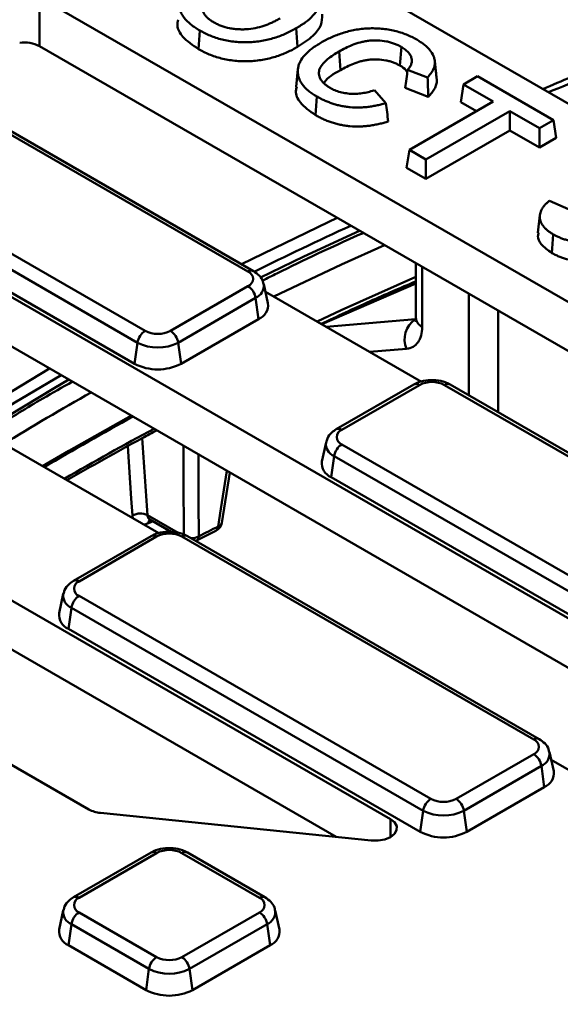
# Model space of a CAD drawing. Units: millimetres. Extents: x 8 to 439, y -29 to 308.
# Drawn here: x 284 to 294, y 161 to 179 of the extents above; entities that cross this region are included whole.
import ezdxf

# ---------------------------------------------------------------- set-up
doc = ezdxf.new("R2010")
doc.units = ezdxf.units.MM

msp = doc.modelspace()

# ---------------------------------------------------------------- linework, layer by layer
at = {"color": 7, "linetype": 'Continuous', "lineweight": 50}
for p, q in [((287.598803, 181.602731), (309.440908, 168.993552)), ((306.301354, 167.181126), (284.459249, 179.790305)), ((284.459249, 179.790305), (284.459249, 178.89211)), ((288.26616, 174.773141), (280.348239, 179.34406)), ((288.366151, 174.783043), (280.44823, 179.353961)), ((287.386706, 179.179398), (287.361955, 178.83849)), ((289.146953, 179.220212), (289.171707, 178.87931)), ((284.459249, 178.89211), (305.806252, 166.568747)), ((289.931345, 178.796753), (289.95608, 178.455841)), ((291.067141, 178.878033), (291.04252, 178.537057)), ((291.696199, 178.444445), (291.676792, 178.627258)), ((291.679645, 178.596783), (291.714639, 178.270661)), ((289.17793, 178.474062), (289.143002, 178.148698)), ((291.54711, 178.322122), (291.182083, 178.462605)), ((278.46962, 178.259556), (286.387541, 173.688638)), ((292.203052, 178.195069), (292.153561, 177.868452)), ((292.203052, 178.195069), (292.459974, 178.343387)), ((292.745167, 177.882112), (292.203052, 178.195069)), ((292.459974, 178.343387), (293.848267, 177.541942)), ((286.248268, 173.473287), (278.330347, 178.044206)), ((290.578618, 178.087826), (290.782268, 177.852696)), ((291.559591, 177.966421), (291.135327, 178.129703)), ((289.523845, 177.972862), (289.499038, 177.631992)), ((291.213103, 176.99767), (292.745167, 177.882112)), ((292.437533, 177.704519), (292.153561, 177.868452)), ((293.04923, 177.706581), (291.517165, 176.822139)), ((293.591345, 177.393624), (293.04923, 177.706581)), ((293.04923, 177.706581), (293.04923, 177.351394)), ((293.848267, 177.541942), (293.591345, 177.393624)), ((293.848267, 177.541942), (293.897758, 177.215326)), ((293.04923, 177.351394), (291.517165, 176.466952)), ((293.591345, 177.038438), (293.04923, 177.351394)), ((293.591345, 177.393624), (293.591345, 177.038438)), ((278.967633, 177.258753), (286.194065, 173.087022)), ((293.897758, 177.215326), (293.591345, 177.038438)), ((291.213103, 176.99767), (291.163612, 176.671054)), ((291.517165, 176.822139), (291.213103, 176.99767)), ((291.517165, 176.822139), (291.517165, 176.466952)), ((301.292209, 164.289408), (279.980763, 176.592245)), ((291.517165, 176.466952), (291.163612, 176.671054)), ((293.775583, 176.067903), (294.117912, 175.913545)), ((279.980763, 175.69405), (300.797108, 163.677029)), ((293.597891, 175.804723), (293.562965, 175.479378)), ((293.843128, 175.45218), (293.818429, 175.111247)), ((291.330618, 174.925353), (291.330618, 173.925933)), ((286.849118, 173.688638), (288.26616, 174.506679)), ((288.630691, 174.193165), (288.554634, 174.542623)), ((288.584732, 174.404332), (291.434166, 172.759389)), ((288.405432, 174.291328), (286.98839, 173.473287)), ((288.459635, 173.905063), (288.405432, 174.291328)), ((287.042593, 173.087022), (288.459635, 173.905063)), ((286.194065, 173.087022), (286.248268, 173.473287)), ((287.042593, 173.087022), (286.98839, 173.473287)), ((290.869306, 164.764993), (276.283872, 173.184985)), ((291.296694, 172.709366), (289.879652, 171.891325)), ((291.396685, 172.699465), (289.979643, 171.881424)), ((298.284448, 168.989706), (291.858262, 172.699465)), ((298.38444, 168.999608), (291.958254, 172.709366)), ((276.283872, 172.28679), (289.877406, 164.43941)), ((283.785193, 171.633617), (286.634627, 169.988674)), ((289.691169, 171.650905), (289.615112, 171.301447)), ((289.979643, 171.614961), (296.40583, 167.905203)), ((289.786168, 171.013346), (289.840371, 171.399611)), ((296.266557, 167.689852), (289.840371, 171.399611)), ((287.790557, 170.181092), (287.935937, 171.101625)), ((289.786168, 171.013346), (296.212354, 167.303587)), ((286.473044, 170.241462), (286.862786, 170.016469)), ((286.497155, 169.938652), (285.080113, 169.120611)), ((286.597147, 169.92875), (285.180105, 169.110709)), ((293.48491, 166.218992), (287.058723, 169.92875)), ((293.584902, 166.228893), (287.158715, 169.938652)), ((287.325578, 169.854909), (287.680511, 170.035377)), ((287.313575, 169.849253), (287.325578, 169.854909)), ((284.89163, 168.880191), (284.815573, 168.530733)), ((285.180105, 168.844247), (291.606291, 165.134488)), ((284.986629, 168.242631), (285.040832, 168.628896)), ((291.467018, 164.919138), (285.040832, 168.628896)), ((284.986629, 168.242631), (291.412815, 164.532872)), ((292.067868, 165.134488), (293.48491, 165.952529)), ((293.849441, 165.639015), (293.773384, 165.988473)), ((283.785193, 165.850182), (285.358776, 164.941772)), ((293.803482, 165.850182), (296.652916, 164.205239)), ((293.624182, 165.737179), (292.20714, 164.919138)), ((293.678385, 165.350913), (293.624182, 165.737179)), ((292.261343, 164.532872), (293.678385, 165.350913)), ((285.57216, 164.877647), (290.517004, 164.374304)), ((291.412815, 164.532872), (291.467018, 164.919138)), ((292.261343, 164.532872), (292.20714, 164.919138)), ((286.497155, 164.155217), (285.080113, 163.337176)), ((286.597147, 164.145315), (285.180105, 163.327274)), ((288.475765, 163.327274), (287.058723, 164.145315)), ((288.575757, 163.337176), (287.158715, 164.155217)), ((284.89163, 163.096756), (284.815573, 162.747298)), ((285.180105, 163.060812), (286.597147, 162.242771)), ((287.058723, 162.242771), (288.475765, 163.060812)), ((288.840297, 162.747298), (288.76424, 163.096756)), ((284.986629, 162.459196), (285.040832, 162.845461)), ((286.457874, 162.02742), (285.040832, 162.845461)), ((288.615038, 162.845461), (287.197996, 162.02742)), ((288.669241, 162.459196), (288.615038, 162.845461)), ((284.986629, 162.459196), (286.403671, 161.641155)), ((287.252199, 161.641155), (288.669241, 162.459196)), ((286.403671, 161.641155), (286.457874, 162.02742)), ((287.252199, 161.641155), (287.197996, 162.02742))]:
    msp.add_line(p, q, dxfattribs=at)
at = {"color": 8, "linetype": 'Continuous', "lineweight": 50}
for p, q in [((291.447775, 174.857719), (291.447775, 173.762651)), ((291.330618, 174.557459), (289.612292, 173.811134)), ((292.301774, 172.511057), (292.301774, 174.364717)), ((292.833305, 174.05787), (292.833305, 172.20421)), ((289.692474, 173.764846), (291.325641, 173.900164)), ((291.16304, 173.361763), (290.487647, 173.305803)), ((286.43069, 170.319953), (286.989526, 169.997344)), ((286.365896, 170.143809), (286.449755, 170.17162)), ((290.869306, 164.438429), (290.869306, 164.764993))]:
    msp.add_line(p, q, dxfattribs=at)
at = {"color": 7, "linetype": 'Continuous', "lineweight": 50, "flags": 128}
for points in [[(289.897375, 175.752747), (289.727549, 175.673659), (288.148001, 174.908979)], [(284.641707, 173.003344), (283.612533, 172.381869), (283.282882, 172.176122)], [(290.869306, 164.764993), (290.943261, 164.706095), (290.981808, 164.636839), (290.981121, 164.564096), (290.941268, 164.495086), (290.866204, 164.436658), (290.763379, 164.39461), (290.642997, 164.373114), (290.517004, 164.374304)]]:
    msp.add_lwpolyline(points, dxfattribs=at)
at = {"color": 8, "linetype": 'Continuous', "lineweight": 50, "flags": 128}
for points in [[(288.485204, 174.659854), (289.284476, 175.046568), (290.301561, 175.519415)], [(290.757903, 175.255974), (289.97276, 174.900193), (288.738491, 174.315569)], [(289.527098, 173.860316), (289.966522, 174.064984), (291.330618, 174.675884)], [(284.854678, 172.880398), (284.006852, 172.377557), (283.486477, 172.058589)], [(283.610503, 171.97204), (284.72414, 172.640987), (284.995881, 172.798884)], [(284.51065, 171.21482), (284.995129, 171.497734), (286.137435, 172.139879)], [(286.15595, 170.313001), (286.134866, 170.621961), (286.069617, 171.579595)], [(287.093478, 169.937334), (287.088446, 171.007858), (287.085787, 171.592407)], [(287.360051, 171.434077), (287.363804, 170.567183), (287.366634, 169.93265)], [(287.721533, 170.1131), (287.772248, 170.43604), (287.881778, 171.132891)], [(286.526176, 170.21079), (286.494235, 170.194434), (286.449755, 170.17162)]]:
    msp.add_lwpolyline(points, dxfattribs=at)
at = {"color": 8, "linetype": 'Continuous', "lineweight": 50}
for centre, radius, start, end in [((313.435174, 132.232696), 56.729078, 115.0348496, 124.6204732), ((320.088447, 115.330055), 68.023572, 111.5099233, 112.77637188), ((317.134739, 116.631053), 64.862282, 114.59054901, 116.31702797), ((288.324433, 174.694481), 0.097894, 64.7589009, 126.5316566), ((288.310563, 174.517427), 0.245196, 292.7625279, 6.2503972), ((291.528594, 173.944312), 0.198828, 185.3039776, 246.0161634), ((291.338409, 172.620793), 0.097905, 53.4704317, 115.2191099), ((291.916539, 172.620793), 0.097905, 64.7808901, 126.5295683), ((312.890425, 123.984465), 55.817371, 119.5025971, 121.4238834), ((313.638436, 121.855235), 57.291232, 118.6609116, 120.5330748), ((313.643926, 121.834128), 57.304476, 118.65079054, 120.52271736), ((314.056473, 120.588592), 58.218388, 118.19222946, 120.04372405), ((289.92137, 171.802763), 0.097894, 53.4684035, 115.2404662), ((289.928879, 171.62193), 0.23929, 172.5931442, 248.2916841), ((286.574227, 170.175157), 0.124523, 151.9416318, 181.6276344), ((287.63239, 170.110457), 0.089182, 302.6911957, 1.698612), ((287.6935, 170.206487), 0.097503, 286.7085633, 345.3327554), ((286.53887, 169.850079), 0.097905, 53.4704317, 115.2191099), ((287.117, 169.850079), 0.097905, 64.7808901, 126.5295683), ((287.236295, 170.16587), 0.267171, 268.1522992, 299.1992869), ((287.277065, 169.930241), 0.089601, 302.7811588, 1.5400833), ((285.121832, 169.032048), 0.097894, 53.4684035, 115.2404662), ((285.129341, 168.851215), 0.23929, 172.5931442, 248.2916841), ((293.543473, 166.137376), 0.100453, 65.6194156, 125.6616914), ((293.529313, 165.963278), 0.245196, 292.7625279, 6.2503972), ((286.53887, 164.066644), 0.097905, 53.4704317, 115.2191099), ((287.117, 164.066644), 0.097905, 64.7808901, 126.5295683), ((285.121539, 163.245654), 0.100457, 54.3390563, 114.3718651), ((288.534038, 163.248613), 0.097894, 64.7589009, 126.5316566), ((285.129341, 163.06778), 0.23929, 172.5931442, 248.2916841), ((288.520169, 163.07156), 0.245196, 292.7625279, 6.2503972)]:
    msp.add_arc(centre, radius, start, end, dxfattribs=at)
at = {"color": 7, "linetype": 'Continuous', "lineweight": 50}
for centre, radius, start, end in [((284.178831, 178.353157), 0.607539, 62.5119676, 97.8047684), ((288.215594, 174.63991), 0.142504, 290.7834208, 69.2165792), ((288.096224, 174.244066), 0.3128, 8.6903951, 57.0932334), ((288.357761, 174.160381), 0.274892, 291.7525347, 6.8494792), ((291.552622, 173.537861), 0.427533, 122.0668853, 204.3237555), ((286.557477, 173.426025), 0.3128, 122.9067666, 171.3096049), ((286.618329, 174.134058), 0.501659, 242.6096722, 297.3903278), ((286.679182, 173.426025), 0.3128, 8.6903951, 57.0932334), ((286.618329, 174.187503), 0.804393, 242.6096722, 297.3903278), ((286.618329, 173.905849), 0.922213, 242.6096722, 297.3903278), ((291.627474, 172.254045), 0.501659, 62.6096722, 117.3903278), ((290.030209, 171.748193), 0.142504, 110.7834208, 249.2165792), ((290.149579, 171.352348), 0.3128, 122.9067666, 171.3096049), ((289.895274, 171.272957), 0.281607, 174.1934006, 247.2045855), ((286.299636, 170.066846), 0.285023, 62.6256839, 120.2730935), ((315.808191, 114.43487), 62.361252, 116.76847642, 117.13427727), ((287.590432, 170.213944), 0.2, 296.7688102, 351.0618491), ((286.827935, 169.48333), 0.501659, 62.6096722, 117.3903278), ((285.23067, 168.977478), 0.142504, 110.7834208, 249.2165792), ((285.350041, 168.581634), 0.3128, 122.9067666, 171.3096049), ((285.095735, 168.502242), 0.281607, 174.1934006, 247.2045855), ((293.434344, 166.08576), 0.142504, 290.7834208, 69.2165792), ((293.314974, 165.689916), 0.3128, 8.6903951, 57.0932334), ((293.576511, 165.606231), 0.274892, 291.7525347, 6.8494792), ((291.776227, 164.871875), 0.3128, 122.9067666, 171.3096049), ((291.837079, 165.579908), 0.501659, 242.6096722, 297.3903278), ((291.897932, 164.871875), 0.3128, 8.6903951, 57.0932334), ((285.617938, 165.41707), 0.541362, 241.3980207, 265.1491505), ((291.837079, 165.633353), 0.804393, 242.6096722, 297.3903278), ((291.837079, 165.351699), 0.922213, 242.6096722, 297.3903278), ((286.827935, 163.699895), 0.501659, 62.6096722, 117.3903278), ((285.23067, 163.194043), 0.142504, 110.7834208, 249.2165792), ((288.4252, 163.194043), 0.142504, 290.7834208, 69.2165792), ((285.350041, 162.798198), 0.3128, 122.9067666, 171.3096049), ((288.305829, 162.798198), 0.3128, 8.6903951, 57.0932334), ((285.095735, 162.718807), 0.281607, 174.1934006, 247.2045855), ((288.567366, 162.714514), 0.274892, 291.7525347, 6.8494792), ((286.767083, 161.980158), 0.3128, 122.9067666, 171.3096049), ((286.827935, 162.68819), 0.501659, 242.6096722, 297.3903278), ((286.888787, 161.980158), 0.3128, 8.6903951, 57.0932334), ((286.827935, 162.741635), 0.804393, 242.6096722, 297.3903278), ((286.827935, 162.459982), 0.922213, 242.6096722, 297.3903278)]:
    msp.add_arc(centre, radius, start, end, dxfattribs=at)
at = {"color": 8, "linetype": 'Continuous', "lineweight": 50}
msp.add_ellipse((336.499883, 61.008048), major_axis=(-46.95795, 565.807371), ratio=0.073433238, start_param=1.367749762, end_param=1.370286819, dxfattribs=at)
at = {"color": 7, "linetype": 'Continuous', "lineweight": 50}
for points, knots in [([(383.972341, 189.348671), (383.691308, 189.509463), (382.876518, 189.975643), (381.494268, 190.727081), (379.812638, 191.593521), (378.089118, 192.431804), (376.325856, 193.241721), (374.524041, 194.022527), (372.685152, 194.773649), (370.810627, 195.494498), (368.90195, 196.184519), (366.960626, 196.843177), (364.988186, 197.469963), (362.986185, 198.064393), (360.956199, 198.626008), (358.899827, 199.154372), (356.81869, 199.649077), (354.714426, 200.109741), (352.58869, 200.536007), (350.443156, 200.927544), (348.279513, 201.28405), (346.099462, 201.60525), (343.90472, 201.890893), (341.697014, 202.140759), (339.478079, 202.354654), (337.249663, 202.532412), (335.013517, 202.673897), (332.771402, 202.778997), (330.525081, 202.847633), (328.276321, 202.879749), (326.026892, 202.875323), (323.778563, 202.834356), (321.533104, 202.756882), (319.292282, 202.642959), (317.057859, 202.492678), (314.831594, 202.306153), (312.615237, 202.083531), (310.410533, 201.824983), (308.219214, 201.53071), (306.043007, 201.200939), (303.883621, 200.835927), (301.742757, 200.435957), (299.622098, 200.001336), (297.523314, 199.532403), (295.448055, 199.02952), (293.397955, 198.493075), (291.374627, 197.923484), (289.379665, 197.321186), (287.414639, 196.686647), (285.481098, 196.020356), (283.580563, 195.322829), (281.714535, 194.594603), (279.884484, 193.836241), (278.091855, 193.048327), (276.338063, 192.231469), (274.624495, 191.386297), (272.952506, 190.513465), (271.323422, 189.613645), (269.738534, 188.687533), (268.199102, 187.735845), (266.70635, 186.759317), (265.261472, 185.758708), (263.865624, 184.734797), (262.519925, 183.688384), (261.225457, 182.620284), (259.983263, 181.531338), (258.794344, 180.422402), (257.659665, 179.294352), (256.580144, 178.148084), (255.55666, 176.984515), (254.590044, 175.804575), (253.681083, 174.609218), (252.830514, 173.399412), (252.039027, 172.17614), (251.307258, 170.940402), (250.635793, 169.693209), (250.025154, 168.435585), (249.475844, 167.168559), (248.988182, 165.893171), (248.562906, 164.610442), (248.198923, 163.321478), (247.901719, 162.027059), (247.704253, 161.000835), (247.627821, 160.405373), (247.607108, 160.243997)], [0, 0, 0, 0, 0.006512717, 0.018882105, 0.031251428, 0.043620439, 0.05598909, 0.068357347, 0.080725186, 0.093092591, 0.105459554, 0.117826075, 0.130192158, 0.142557813, 0.154923052, 0.167287892, 0.179652352, 0.192016451, 0.204380213, 0.216743662, 0.229106821, 0.241469717, 0.253832376, 0.266194825, 0.278557091, 0.290919202, 0.303281185, 0.315643068, 0.32800488, 0.340366648, 0.3527284, 0.365090165, 0.377451961, 0.389813818, 0.402175763, 0.414537824, 0.426900031, 0.439262411, 0.451624992, 0.463987802, 0.476350869, 0.48871422, 0.501077881, 0.51344188, 0.525806241, 0.538170988, 0.550536144, 0.562901731, 0.575267767, 0.587634268, 0.600001248, 0.612368716, 0.624736675, 0.637105125, 0.649474057, 0.661843454, 0.674213289, 0.686583527, 0.698954115, 0.711324987, 0.723696061, 0.73606723, 0.748438323, 0.76080918, 0.773179614, 0.785549404, 0.7979183, 0.810286017, 0.822652236, 0.835016608, 0.847378756, 0.859738278, 0.87209476, 0.884447786, 0.896796952, 0.909141884, 0.92148226, 0.933817833, 0.946148451, 0.958474083, 0.970794835, 0.983110966, 0.995422893, 1, 1, 1, 1]), ([(289.223503, 183.650064), (288.988764, 183.538336), (288.250309, 183.186858), (287.038359, 182.574448), (285.603687, 181.803785), (284.212823, 181.006186), (282.868753, 180.181943), (281.824334, 179.504708), (281.238989, 179.097335), (281.071179, 178.980548)], [0, 0, 0, 0, 0.079408126, 0.249806993, 0.420220169, 0.590641427, 0.761069352, 0.931502064, 1, 1, 1, 1]), ([(287.386706, 179.179398), (287.35754, 179.197099), (287.328726, 179.214606), (287.274161, 179.25066), (287.248281, 179.269402), (287.175376, 179.327696), (287.133536, 179.369152), (287.082588, 179.434619), (287.067535, 179.456879), (287.042489, 179.502128), (287.032437, 179.525225), (287.009784, 179.595349), (287.004483, 179.643336), (287.009956, 179.7148), (287.014168, 179.7384), (287.027991, 179.785268), (287.037394, 179.808663), (287.059985, 179.854648), (287.07338, 179.877129), (287.104814, 179.921285), (287.122659, 179.943048), (287.161367, 179.985514), (287.182365, 180.006147), (287.227805, 180.046353), (287.252161, 180.066009), (287.303028, 180.104275), (287.329562, 180.122769), (287.385292, 180.158592), (287.414473, 180.176087), (287.443945, 180.193746)], [0.0004301339, 0.0004301339, 0.0004301339, 0.0004301339, 0.0625, 0.0625, 0.125, 0.125, 0.25, 0.25, 0.3125, 0.3125, 0.375, 0.375, 0.5, 0.5, 0.5625, 0.5625, 0.625, 0.625, 0.6875, 0.6875, 0.75, 0.75, 0.8125, 0.8125, 0.875, 0.875, 0.9375, 0.9375, 0.9997919311, 0.9997919311, 0.9997919311, 0.9997919311]), ([(289.217507, 180.242432), (289.246951, 180.224561), (289.276025, 180.206896), (289.330871, 180.170505), (289.356822, 180.151563), (289.405579, 180.112289), (289.428329, 180.092031), (289.469596, 180.050306), (289.488167, 180.028741), (289.521503, 179.984523), (289.536168, 179.962011), (289.560412, 179.916206), (289.570065, 179.892843), (289.591688, 179.821964), (289.596652, 179.773615), (289.587415, 179.677735), (289.572987, 179.630196), (289.525364, 179.538073), (289.492721, 179.493431), (289.413109, 179.408417), (289.36649, 179.367795), (289.289275, 179.310197), (289.262317, 179.29163), (289.20596, 179.255585), (289.176591, 179.237974), (289.146953, 179.220212)], [0.0003152768, 0.0003152768, 0.0003152768, 0.0003152768, 0.0625, 0.0625, 0.125, 0.125, 0.1875, 0.1875, 0.25, 0.25, 0.3125, 0.3125, 0.375, 0.375, 0.5, 0.5, 0.625, 0.625, 0.75, 0.75, 0.875, 0.875, 0.9375, 0.9375, 0.9996852283, 0.9996852283, 0.9996852283, 0.9996852283]), ([(287.760023, 180.025155), (287.759901, 180.025083), (287.75978, 180.025011), (287.759659, 180.024939), (287.740568, 180.013608), (287.72126, 180.002151), (287.683312, 179.978411), (287.664788, 179.966075), (287.62939, 179.940915), (287.612373, 179.928114), (287.579449, 179.901793), (287.56362, 179.888233), (287.519177, 179.846419), (287.493217, 179.817209), (287.461806, 179.771204), (287.452652, 179.75555), (287.437338, 179.723595), (287.431208, 179.707191), (287.423074, 179.674111), (287.420923, 179.657613), (287.419419, 179.624567), (287.420228, 179.607924), (287.425325, 179.574875), (287.429434, 179.558524), (287.441085, 179.52589), (287.448946, 179.50961), (287.468201, 179.478195), (287.479379, 179.462957), (287.504569, 179.433204), (287.518577, 179.4187), (287.549901, 179.390668), (287.567187, 179.377259), (287.604061, 179.351842), (287.623415, 179.340024), (287.642189, 179.328548), (287.642416, 179.32841), (287.642642, 179.328271), (287.642869, 179.328133)], [-0.000396361, -0.000396361, -0.000396361, -0.000396361, 0, 0, 0, 0.0625, 0.0625, 0.125, 0.125, 0.1875, 0.1875, 0.25, 0.25, 0.375, 0.375, 0.4375, 0.4375, 0.5, 0.5, 0.5625, 0.5625, 0.625, 0.625, 0.6875, 0.6875, 0.75, 0.75, 0.8125, 0.8125, 0.875, 0.875, 0.9375, 0.9375, 1, 1, 1, 1.000754188, 1.000754188, 1.000754188, 1.000754188]), ([(289.621355, 179.474914), (289.620336, 179.408928), (289.618202, 179.270846), (289.45376, 179.06166), (289.271411, 178.94377), (289.171707, 178.87931)], [0, 0, 0, 0, 0.293190747, 0.613530857, 1, 1, 1, 1]), ([(287.361955, 178.83849), (287.25697, 178.910293), (287.072273, 179.036614), (286.961384, 179.235309), (286.982881, 179.341241), (286.98999, 179.376275)], [0, 0, 0, 0, 0.468506042, 0.824225482, 1, 1, 1, 1]), ([(287.642869, 179.328133), (287.643109, 179.328002), (287.643348, 179.327871), (287.643588, 179.32774), (287.66352, 179.316861), (287.684094, 179.30562), (287.728383, 179.284283), (287.751622, 179.274363), (287.824154, 179.247058), (287.876503, 179.232151), (287.958704, 179.215926), (287.986683, 179.211515), (288.043472, 179.204785), (288.072291, 179.202527), (288.129667, 179.199939), (288.158355, 179.199494), (288.216166, 179.200618), (288.245114, 179.202247), (288.330931, 179.210336), (288.386353, 179.219882), (288.492503, 179.244773), (288.543121, 179.260171), (288.615162, 179.286521), (288.638454, 179.295869), (288.683719, 179.315175), (288.70577, 179.325083), (288.749265, 179.345659), (288.770641, 179.356409), (288.81181, 179.378406), (288.831709, 179.38959), (288.851401, 179.400654), (288.851522, 179.400722), (288.851643, 179.40079), (288.851764, 179.400858)], [-0.000751794, -0.000751794, -0.000751794, -0.000751794, 0, 0, 0, 0.0625, 0.0625, 0.125, 0.125, 0.25, 0.25, 0.3125, 0.3125, 0.375, 0.375, 0.4375, 0.4375, 0.5, 0.5, 0.625, 0.625, 0.75, 0.75, 0.8125, 0.8125, 0.875, 0.875, 0.9375, 0.9375, 1, 1, 1, 1.000384168, 1.000384168, 1.000384168, 1.000384168]), ([(289.146953, 179.220212), (289.116367, 179.203193), (289.086053, 179.186335), (289.023974, 179.154048), (288.991943, 179.138639), (288.925687, 179.109069), (288.89166, 179.094884), (288.822094, 179.068381), (288.786417, 179.05613), (288.712904, 179.033473), (288.675199, 179.022961), (288.598815, 179.00431), (288.559985, 178.996304), (288.480457, 178.982794), (288.439924, 178.977156), (288.358687, 178.968713), (288.317819, 178.966066), (288.235057, 178.963451), (288.193389, 178.963331), (288.111, 178.965927), (288.070052, 178.968763), (287.988563, 178.977175), (287.948213, 178.982676), (287.869279, 178.996472), (287.830507, 179.004824), (287.716672, 179.033571), (287.644478, 179.057629), (287.543041, 179.099525), (287.510432, 179.114423), (287.447811, 179.14588), (287.417434, 179.162532), (287.386706, 179.179398)], [0.000316541, 0.000316541, 0.000316541, 0.000316541, 0.0625, 0.0625, 0.125, 0.125, 0.1875, 0.1875, 0.25, 0.25, 0.3125, 0.3125, 0.375, 0.375, 0.4375, 0.4375, 0.5, 0.5, 0.5625, 0.5625, 0.625, 0.625, 0.6875, 0.6875, 0.75, 0.75, 0.875, 0.875, 0.9375, 0.9375, 0.9995706787, 0.9995706787, 0.9995706787, 0.9995706787]), ([(289.600404, 178.956759), (289.63078, 178.97367), (289.6609, 178.990428), (289.722512, 179.022603), (289.754251, 179.037982), (289.819861, 179.067593), (289.853537, 179.081857), (289.922245, 179.108698), (289.957399, 179.121217), (290.029773, 179.144378), (290.066915, 179.1551), (290.142374, 179.174297), (290.180744, 179.182658), (290.259289, 179.196854), (290.299381, 179.202811), (290.37995, 179.212113), (290.420513, 179.215349), (290.502304, 179.218875), (290.54341, 179.219188), (290.625671, 179.217231), (290.666834, 179.215043), (290.788494, 179.204414), (290.867894, 179.191441), (291.019532, 179.155125), (291.091902, 179.131793), (291.193259, 179.090888), (291.225825, 179.076251), (291.28815, 179.045255), (291.318317, 179.028753), (291.348867, 179.012019)], [0.0003208322, 0.0003208322, 0.0003208322, 0.0003208322, 0.0625, 0.0625, 0.125, 0.125, 0.1875, 0.1875, 0.25, 0.25, 0.3125, 0.3125, 0.375, 0.375, 0.4375, 0.4375, 0.5, 0.5, 0.5625, 0.5625, 0.625, 0.625, 0.75, 0.75, 0.875, 0.875, 0.9375, 0.9375, 0.9995578041, 0.9995578041, 0.9995578041, 0.9995578041]), ([(289.523845, 177.972862), (289.495458, 177.989943), (289.467562, 178.006753), (289.416017, 178.041634), (289.391916, 178.060076), (289.323783, 178.11745), (289.284305, 178.157904), (289.239157, 178.221629), (289.226323, 178.243502), (289.204714, 178.287902), (289.196053, 178.310376), (289.177033, 178.37854), (289.173059, 178.425006), (289.179894, 178.494025), (289.184423, 178.516876), (289.198149, 178.562235), (289.20724, 178.584767), (289.240496, 178.651255), (289.271321, 178.694064), (289.346453, 178.775926), (289.390935, 178.814853), (289.464476, 178.870352), (289.490084, 178.888222), (289.543851, 178.922821), (289.571982, 178.939709), (289.600404, 178.956759)], [0.0003245598, 0.0003245598, 0.0003245598, 0.0003245598, 0.0625, 0.0625, 0.125, 0.125, 0.25, 0.25, 0.3125, 0.3125, 0.375, 0.375, 0.5, 0.5, 0.5625, 0.5625, 0.625, 0.625, 0.75, 0.75, 0.875, 0.875, 0.9375, 0.9375, 0.9996697499, 0.9996697499, 0.9996697499, 0.9996697499]), ([(291.067141, 178.878033), (291.067014, 178.878103), (291.066887, 178.878174), (291.06676, 178.878244), (291.048117, 178.88858), (291.028565, 178.89943), (290.986005, 178.919641), (290.964043, 178.928685), (290.918937, 178.94587), (290.895112, 178.95402), (290.845553, 178.968059), (290.82003, 178.974043), (290.74188, 178.989083), (290.687649, 178.995183), (290.605615, 178.9984), (290.578063, 178.998497), (290.523009, 178.996427), (290.495703, 178.99428), (290.441868, 178.988001), (290.415262, 178.983838), (290.363414, 178.973632), (290.338226, 178.967641), (290.264713, 178.947796), (290.218353, 178.932104), (290.129786, 178.897646), (290.087602, 178.878772), (290.007164, 178.838877), (289.969053, 178.817749), (289.931785, 178.796998), (289.931638, 178.796917), (289.931492, 178.796835), (289.931345, 178.796753)], [-0.000424935, -0.000424935, -0.000424935, -0.000424935, 0, 0, 0, 0.0625, 0.0625, 0.125, 0.125, 0.1875, 0.1875, 0.25, 0.25, 0.375, 0.375, 0.4375, 0.4375, 0.5, 0.5, 0.5625, 0.5625, 0.625, 0.625, 0.75, 0.75, 0.875, 0.875, 1, 1, 1, 1.000491723, 1.000491723, 1.000491723, 1.000491723]), ([(291.348867, 179.012019), (291.37275, 178.997519), (291.396314, 178.983196), (291.441115, 178.953805), (291.462448, 178.938582), (291.502605, 178.907052), (291.52139, 178.890751), (291.556517, 178.857191), (291.572866, 178.840001), (291.616782, 178.7874), (291.639262, 178.750523), (291.662595, 178.693653), (291.668645, 178.674503), (291.676326, 178.636315), (291.677985, 178.616816), (291.679645, 178.596783)], [0.0010729055, 0.0010729055, 0.0010729055, 0.0010729055, 0.125, 0.125, 0.25, 0.25, 0.375, 0.375, 0.5, 0.5, 0.75, 0.75, 0.875, 0.875, 0.9990291104, 0.9990291104, 0.9990291104, 0.9990291104]), ([(289.171707, 178.87931), (289.140963, 178.862203), (289.110219, 178.845096), (289.046814, 178.812118), (289.014003, 178.796333), (288.946436, 178.766177), (288.911783, 178.751729), (288.840523, 178.724581), (288.803809, 178.711973), (288.728475, 178.688754), (288.689962, 178.678015), (288.611318, 178.658811), (288.571069, 178.650512), (288.48913, 178.636593), (288.447526, 178.630802), (288.363487, 178.622068), (288.320999, 178.619317), (288.2357, 178.616623), (288.192914, 178.616497), (288.107661, 178.619183), (288.065193, 178.622126), (287.981102, 178.630806), (287.939468, 178.63648), (287.857743, 178.650764), (287.817662, 178.659401), (287.700286, 178.689042), (287.625952, 178.713824), (287.521759, 178.756858), (287.488236, 178.772177), (287.423847, 178.804521), (287.392901, 178.821505), (287.361955, 178.83849)], [0, 0, 0, 0, 0.0625, 0.0625, 0.125, 0.125, 0.1875, 0.1875, 0.25, 0.25, 0.3125, 0.3125, 0.375, 0.375, 0.4375, 0.4375, 0.5, 0.5, 0.5625, 0.5625, 0.625, 0.625, 0.6875, 0.6875, 0.75, 0.75, 0.875, 0.875, 0.9375, 0.9375, 1, 1, 1, 1]), ([(289.931345, 178.796753), (289.931204, 178.796669), (289.931062, 178.796584), (289.93092, 178.7965), (289.894146, 178.774543), (289.856788, 178.752168), (289.785778, 178.705123), (289.752026, 178.680504), (289.689752, 178.629091), (289.660898, 178.602196), (289.611545, 178.545317), (289.590954, 178.515286), (289.57096, 178.468003), (289.566194, 178.451887), (289.560806, 178.419478), (289.560192, 178.403184), (289.563876, 178.354683), (289.573301, 178.32268), (289.598481, 178.276178), (289.608891, 178.260939), (289.633077, 178.231705), (289.646731, 178.217655), (289.67658, 178.190558), (289.692758, 178.177449), (289.728397, 178.152373), (289.747561, 178.14082), (289.765811, 178.129817), (289.765999, 178.129703), (289.766187, 178.12959), (289.766376, 178.129476)], [-0.000481241, -0.000481241, -0.000481241, -0.000481241, 0, 0, 0, 0.125, 0.125, 0.25, 0.25, 0.375, 0.375, 0.5, 0.5, 0.5625, 0.5625, 0.625, 0.625, 0.75, 0.75, 0.8125, 0.8125, 0.875, 0.875, 0.9375, 0.9375, 1, 1, 1, 1.000644847, 1.000644847, 1.000644847, 1.000644847]), ([(291.182083, 178.462605), (291.184796, 178.465393), (291.187487, 178.468223), (291.198161, 178.479843), (291.205464, 178.488787), (291.218846, 178.506708), (291.225146, 178.515898), (291.236049, 178.53508), (291.24037, 178.54472), (291.247947, 178.563505), (291.251469, 178.573156), (291.256445, 178.593287), (291.257768, 178.603263), (291.259682, 178.632815), (291.258098, 178.652724), (291.250905, 178.682169), (291.247777, 178.691805), (291.240342, 178.710967), (291.235903, 178.720646), (291.225079, 178.73971), (291.218804, 178.749013), (291.205016, 178.7671), (291.197588, 178.775825), (291.181702, 178.793115), (291.172981, 178.801811), (291.154066, 178.818455), (291.144243, 178.826255), (291.124113, 178.841656), (291.113387, 178.849439), (291.090484, 178.864298), (291.078795, 178.87117), (291.06751, 178.877816), (291.067387, 178.877888), (291.067264, 178.877961), (291.067141, 178.878033)], [0.0418952829, 0.0418952829, 0.0418952829, 0.0418952829, 0.0625, 0.0625, 0.125, 0.125, 0.1875, 0.1875, 0.25, 0.25, 0.3125, 0.3125, 0.375, 0.375, 0.5, 0.5, 0.5625, 0.5625, 0.625, 0.625, 0.6875, 0.6875, 0.75, 0.75, 0.8125, 0.8125, 0.875, 0.875, 0.9375, 0.9375, 1, 1, 1, 1.0006813827, 1.0006813827, 1.0006813827, 1.0006813827]), ([(291.04252, 178.537057), (291.023797, 178.547437), (291.005068, 178.557813), (290.965037, 178.576822), (290.943875, 178.585547), (290.900552, 178.602053), (290.878207, 178.609689), (290.831625, 178.622885), (290.807523, 178.628538), (290.733691, 178.642747), (290.682359, 178.648525), (290.604702, 178.651571), (290.578698, 178.651659), (290.526922, 178.649713), (290.501151, 178.647689), (290.45028, 178.641755), (290.425186, 178.637831), (290.376079, 178.628164), (290.352044, 178.622453), (290.281549, 178.603422), (290.236645, 178.588242), (290.15061, 178.554769), (290.109533, 178.536399), (290.030844, 178.497371), (289.993404, 178.476623), (289.95608, 178.455841)], [0, 0, 0, 0, 0.0625, 0.0625, 0.125, 0.125, 0.1875, 0.1875, 0.25, 0.25, 0.375, 0.375, 0.4375, 0.4375, 0.5, 0.5, 0.5625, 0.5625, 0.625, 0.625, 0.75, 0.75, 0.875, 0.875, 1, 1, 1, 1]), ([(291.175865, 178.418195), (291.168331, 178.431432), (291.142371, 178.477037), (291.08397, 178.512141), (291.04252, 178.537057)], [0, 0, 0, 0, 0.290242998, 1, 1, 1, 1]), ([(291.679645, 178.596783), (291.679671, 178.583482), (291.679639, 178.57098), (291.676584, 178.546094), (291.673699, 178.533305), (291.663069, 178.495049), (291.652972, 178.47009), (291.62554, 178.421082), (291.608779, 178.396643), (291.581179, 178.360913), (291.571523, 178.349218), (291.556637, 178.332466), (291.551916, 178.3273), (291.54711, 178.322122)], [0.0014565299, 0.0014565299, 0.0014565299, 0.0014565299, 0.125, 0.125, 0.25, 0.25, 0.5, 0.5, 0.75, 0.75, 0.875, 0.875, 0.9307228576, 0.9307228576, 0.9307228576, 0.9307228576]), ([(295.000068, 178.661576), (294.723177, 178.552182), (294.268112, 178.372395), (293.825145, 178.182725), (293.651708, 178.108463)], [0, 0, 0, 0, 0.60846476, 1, 1, 1, 1]), ([(289.95608, 178.455841), (289.835499, 178.388251), (289.706279, 178.315818), (289.655706, 178.21988), (289.652325, 178.213465)], [0, 0, 0, 0, 0.933139273, 1, 1, 1, 1]), ([(291.182083, 178.462605), (291.17435, 178.407094), (291.166573, 178.351602), (291.158773, 178.296122), (291.150973, 178.240642), (291.14315, 178.185173), (291.135327, 178.129703)], [0, 0, 0, 0, 0.00100717598, 0.00100717598, 0.00100717598, 0.002014352734, 0.002014352734, 0.002014352734, 0.002014352734]), ([(291.711673, 178.302333), (291.707323, 178.341492), (291.702913, 178.381192), (291.696289, 178.443595), (291.696199, 178.444445)], [0, 0, 0, 0, 0.98639086, 1, 1, 1, 1]), ([(291.54711, 178.322122), (291.549218, 178.26283), (291.551305, 178.203545), (291.553382, 178.144263), (291.555459, 178.08498), (291.557525, 178.025701), (291.559591, 177.966421)], [0, 0, 0, 0, 0.001008383439, 0.001008383439, 0.001008383439, 0.002016767044, 0.002016767044, 0.002016767044, 0.002016767044]), ([(291.714639, 178.270661), (291.714667, 178.25728), (291.714665, 178.2439), (291.711391, 178.217231), (291.708379, 178.203943), (291.697371, 178.164325), (291.686801, 178.138207), (291.658311, 178.087308), (291.641211, 178.062408), (291.612906, 178.025765), (291.602935, 178.013689), (291.581793, 177.989898), (291.570692, 177.97816), (291.559591, 177.966421)], [0, 0, 0, 0, 0.125, 0.125, 0.25, 0.25, 0.5, 0.5, 0.75, 0.75, 0.875, 0.875, 1, 1, 1, 1]), ([(289.499038, 177.631992), (289.395697, 177.705309), (289.213853, 177.83432), (289.125474, 178.027665), (289.150629, 178.123095), (289.15713, 178.147759)], [0, 0, 0, 0, 0.493974713, 0.869215874, 1, 1, 1, 1]), ([(289.766376, 178.129476), (289.766573, 178.129368), (289.76677, 178.129259), (289.766967, 178.129151), (289.78019, 178.121889), (289.793798, 178.114408), (289.822826, 178.099795), (289.83804, 178.09277), (289.869835, 178.079699), (289.886146, 178.07373), (289.919379, 178.062582), (289.936364, 178.057399), (289.971447, 178.047858), (289.989783, 178.04352), (290.026747, 178.036251), (290.045164, 178.033216), (290.082838, 178.027986), (290.102154, 178.025903), (290.140594, 178.022937), (290.159744, 178.021943), (290.198834, 178.021105), (290.218652, 178.021383), (290.257422, 178.023118), (290.276543, 178.024509), (290.314605, 178.028256), (290.333451, 178.03064), (290.370415, 178.036118), (290.388616, 178.039169), (290.424998, 178.046118), (290.443081, 178.050081), (290.478097, 178.058547), (290.495095, 178.062974), (290.529142, 178.072341), (290.546196, 178.07737), (290.568077, 178.084362), (290.573371, 178.08609), (290.578618, 178.087826)], [-0.0009323797, -0.0009323797, -0.0009323797, -0.0009323797, 0, 0, 0, 0.0625, 0.0625, 0.125, 0.125, 0.1875, 0.1875, 0.25, 0.25, 0.3125, 0.3125, 0.375, 0.375, 0.4375, 0.4375, 0.5, 0.5, 0.5625, 0.5625, 0.625, 0.625, 0.6875, 0.6875, 0.75, 0.75, 0.8125, 0.8125, 0.875, 0.875, 0.9375, 0.9375, 0.9577206931, 0.9577206931, 0.9577206931, 0.9577206931]), ([(290.782268, 177.852696), (290.765579, 177.847675), (290.748954, 177.842763), (290.705575, 177.830553), (290.678553, 177.823595), (290.623607, 177.810818), (290.595731, 177.805019), (290.53921, 177.794466), (290.510666, 177.78966), (290.453675, 177.781747), (290.424988, 177.77872), (290.366513, 177.774037), (290.337028, 177.772307), (290.249298, 177.76966), (290.190781, 177.771532), (290.103803, 177.779383), (290.075158, 177.782797), (290.018778, 177.791464), (289.990764, 177.796731), (289.935471, 177.808566), (289.908368, 177.815139), (289.855209, 177.82973), (289.829013, 177.837741), (289.777752, 177.854797), (289.752851, 177.863847), (289.704267, 177.883237), (289.680378, 177.89358), (289.633551, 177.914901), (289.610863, 177.925852), (289.567032, 177.948729), (289.545576, 177.960714), (289.523845, 177.972862)], [0.023536105, 0.023536105, 0.023536105, 0.023536105, 0.0625, 0.0625, 0.125, 0.125, 0.1875, 0.1875, 0.25, 0.25, 0.3125, 0.3125, 0.375, 0.375, 0.5, 0.5, 0.5625, 0.5625, 0.625, 0.625, 0.6875, 0.6875, 0.75, 0.75, 0.8125, 0.8125, 0.875, 0.875, 0.9375, 0.9375, 0.999560865, 0.999560865, 0.999560865, 0.999560865]), ([(290.782268, 177.852696), (290.79005, 177.796805), (290.797826, 177.74092), (290.8056, 177.685038), (290.813373, 177.629156), (290.821144, 177.573276), (290.828914, 177.517397)], [0, 0, 0, 0, 0.001007478497, 0.001007478497, 0.001007478497, 0.002014957037, 0.002014957037, 0.002014957037, 0.002014957037]), ([(290.828914, 177.517397), (290.801961, 177.5092), (290.775007, 177.501004), (290.720258, 177.485593), (290.692415, 177.478422), (290.635897, 177.465279), (290.607228, 177.459317), (290.549253, 177.448491), (290.519969, 177.443556), (290.460739, 177.435333), (290.430745, 177.432169), (290.370374, 177.427334), (290.340031, 177.425551), (290.248773, 177.422798), (290.187601, 177.424754), (290.097283, 177.432908), (290.067399, 177.436467), (290.008527, 177.445517), (289.979521, 177.450975), (289.922381, 177.463205), (289.894271, 177.470022), (289.839252, 177.485123), (289.812305, 177.493366), (289.759508, 177.510933), (289.733711, 177.520309), (289.683605, 177.540307), (289.659217, 177.550868), (289.611367, 177.572656), (289.587988, 177.58394), (289.542814, 177.607518), (289.520926, 177.619755), (289.499038, 177.631992)], [0, 0, 0, 0, 0.0625, 0.0625, 0.125, 0.125, 0.1875, 0.1875, 0.25, 0.25, 0.3125, 0.3125, 0.375, 0.375, 0.5, 0.5, 0.5625, 0.5625, 0.625, 0.625, 0.6875, 0.6875, 0.75, 0.75, 0.8125, 0.8125, 0.875, 0.875, 0.9375, 0.9375, 1, 1, 1, 1]), ([(293.843128, 175.45218), (293.825004, 175.463), (293.807312, 175.473583), (293.774523, 175.495304), (293.759122, 175.506748), (293.72943, 175.530605), (293.715291, 175.542811), (293.689502, 175.567672), (293.677765, 175.580488), (293.656079, 175.606879), (293.646199, 175.620273), (293.62966, 175.647265), (293.622906, 175.661151), (293.611246, 175.689633), (293.606428, 175.70392), (293.59979, 175.732412), (293.597908, 175.746904), (293.596168, 175.776159), (293.596336, 175.790677), (293.59952, 175.81944), (293.602536, 175.833893), (293.614751, 175.877139), (293.627239, 175.905355), (293.653156, 175.946258), (293.662945, 175.95963), (293.684776, 175.98584), (293.696858, 175.998775), (293.7225, 176.024175), (293.735961, 176.03646), (293.758512, 176.054871), (293.766929, 176.061376), (293.775583, 176.067903)], [0.0005216227, 0.0005216227, 0.0005216227, 0.0005216227, 0.0625, 0.0625, 0.125, 0.125, 0.1875, 0.1875, 0.25, 0.25, 0.3125, 0.3125, 0.375, 0.375, 0.4375, 0.4375, 0.5, 0.5, 0.5625, 0.5625, 0.625, 0.625, 0.75, 0.75, 0.8125, 0.8125, 0.875, 0.875, 0.9375, 0.9375, 0.9720003043, 0.9720003043, 0.9720003043, 0.9720003043]), ([(288.53051, 174.607376), (288.618681, 174.651695), (289.195677, 174.941718), (289.811152, 175.231762), (290.350288, 175.468102), (290.373114, 175.478108)], [0, 0, 0, 0, 0.147292976, 0.963897944, 1, 1, 1, 1]), ([(293.818429, 175.111247), (293.745366, 175.162644), (293.616997, 175.252949), (293.55219, 175.390139), (293.568424, 175.459335), (293.572995, 175.478821)], [0, 0, 0, 0, 0.48692846, 0.855522887, 1, 1, 1, 1]), ([(294.975464, 175.433207), (294.955828, 175.42234), (294.936727, 175.411804), (294.897249, 175.392747), (294.876052, 175.383852), (294.809907, 175.35867), (294.763483, 175.34422), (294.690709, 175.328049), (294.665617, 175.323482), (294.614735, 175.315726), (294.589077, 175.312596), (294.511337, 175.305651), (294.45831, 175.304135), (294.352643, 175.306298), (294.300222, 175.310131), (294.197784, 175.323843), (294.147898, 175.33374), (294.076245, 175.352795), (294.053003, 175.359818), (294.007781, 175.375283), (293.985597, 175.383752), (293.942347, 175.40157), (293.921589, 175.410858), (293.882055, 175.430647), (293.862792, 175.441293), (293.843128, 175.45218)], [0.0006025122, 0.0006025122, 0.0006025122, 0.0006025122, 0.0625, 0.0625, 0.125, 0.125, 0.25, 0.25, 0.3125, 0.3125, 0.375, 0.375, 0.5, 0.5, 0.625, 0.625, 0.75, 0.75, 0.8125, 0.8125, 0.875, 0.875, 0.9375, 0.9375, 0.9995006069, 0.9995006069, 0.9995006069, 0.9995006069]), ([(295.000255, 175.092325), (294.980419, 175.081347), (294.960582, 175.070369), (294.918481, 175.050046), (294.896206, 175.040708), (294.827398, 175.014513), (294.778791, 174.999357), (294.701911, 174.982275), (294.675668, 174.977503), (294.622553, 174.969406), (294.595654, 174.966124), (294.514239, 174.958851), (294.459129, 174.957287), (294.349344, 174.959534), (294.294608, 174.963528), (294.187588, 174.977853), (294.135384, 174.988209), (294.060539, 175.008112), (294.036176, 175.015475), (293.988935, 175.031631), (293.966008, 175.040387), (293.92128, 175.058814), (293.899548, 175.068535), (293.858084, 175.08929), (293.838257, 175.100268), (293.818429, 175.111247)], [0, 0, 0, 0, 0.0625, 0.0625, 0.125, 0.125, 0.25, 0.25, 0.3125, 0.3125, 0.375, 0.375, 0.5, 0.5, 0.625, 0.625, 0.75, 0.75, 0.8125, 0.8125, 0.875, 0.875, 0.9375, 0.9375, 1, 1, 1, 1]), ([(288.547344, 174.543428), (288.545215, 174.560894), (288.538074, 174.619468), (288.474259, 174.706977), (288.40318, 174.756989), (288.366151, 174.783043)], [0, 0, 0, 0, 0.169112258, 0.567154167, 1, 1, 1, 1]), ([(289.604209, 173.815801), (289.899705, 173.955657), (290.464397, 174.222922), (291.050984, 174.474065), (291.330618, 174.593788)], [0, 0, 0, 0, 0.523288032, 1, 1, 1, 1]), ([(291.330383, 173.92609), (291.330459, 173.924758), (291.332141, 173.895292), (291.323576, 173.868859), (291.325181, 173.871632), (291.325737, 173.872592)], [0, 0, 0, 0, 0.030033632, 0.664398755, 1, 1, 1, 1]), ([(291.16304, 173.361763), (291.206352, 173.365352), (291.245823, 173.377318), (291.315802, 173.416993), (291.346657, 173.445217), (291.383779, 173.49744), (291.394751, 173.516555), (291.413833, 173.558267), (291.421949, 173.580984), (291.441248, 173.65247), (291.447775, 173.705034), (291.447775, 173.762651)], [0, 0, 0, 0, 0.25, 0.25, 0.5, 0.5, 0.625, 0.625, 0.75, 0.75, 1, 1, 1, 1]), ([(291.958254, 172.709366), (291.929147, 172.724053), (291.850251, 172.763861), (291.697373, 172.795103), (291.511432, 172.790064), (291.377003, 172.75253), (291.311387, 172.717263), (291.296694, 172.709366)], [0, 0, 0, 0, 0.148395773, 0.402229442, 0.658740802, 0.923581636, 1, 1, 1, 1]), ([(283.665583, 171.933737), (283.946747, 172.108394), (284.400814, 172.390459), (284.878138, 172.659485), (285.059898, 172.761927)], [0, 0, 0, 0, 0.619211747, 1, 1, 1, 1]), ([(284.955897, 170.957785), (285.411331, 171.217289), (285.953237, 171.526064), (286.514197, 171.823277), (286.60371, 171.870704)], [0, 0, 0, 0, 0.840428744, 1, 1, 1, 1]), ([(289.879652, 171.891325), (289.851791, 171.87269), (289.785112, 171.828089), (289.716054, 171.745372), (289.702577, 171.676056), (289.697944, 171.652229)], [0, 0, 0, 0, 0.320184134, 0.766315361, 1, 1, 1, 1]), ([(286.457168, 170.247943), (286.456538, 170.247927), (286.453766, 170.247861), (286.464756, 170.243907), (286.473249, 170.240853)], [0, 0, 0, 0, 0.227196361, 1, 1, 1, 1]), ([(287.158715, 169.938652), (287.129608, 169.953338), (287.050713, 169.993146), (286.897835, 170.024388), (286.711893, 170.019349), (286.577464, 169.981815), (286.511848, 169.946549), (286.497155, 169.938652)], [0, 0, 0, 0, 0.148395773, 0.402229442, 0.658740802, 0.923581636, 1, 1, 1, 1]), ([(285.080113, 169.120611), (285.052253, 169.101975), (284.985573, 169.057374), (284.916515, 168.974657), (284.903038, 168.905341), (284.898405, 168.881514)], [0, 0, 0, 0, 0.320184134, 0.766315361, 1, 1, 1, 1]), ([(293.766094, 165.989279), (293.763965, 166.006744), (293.756824, 166.065318), (293.693009, 166.152827), (293.62193, 166.202839), (293.584902, 166.228893)], [0, 0, 0, 0, 0.169112258, 0.567154167, 1, 1, 1, 1]), ([(287.158715, 164.155217), (287.129608, 164.169903), (287.050713, 164.209711), (286.897835, 164.240953), (286.711893, 164.235914), (286.577464, 164.19838), (286.511848, 164.163114), (286.497155, 164.155217)], [0, 0, 0, 0, 0.148395773, 0.402229442, 0.658740802, 0.923581636, 1, 1, 1, 1]), ([(285.080113, 163.337176), (285.052253, 163.31854), (284.985573, 163.273939), (284.916515, 163.191222), (284.903038, 163.121906), (284.898405, 163.098079)], [0, 0, 0, 0, 0.320184134, 0.766315361, 1, 1, 1, 1]), ([(288.75695, 163.097561), (288.754821, 163.115026), (288.74768, 163.1736), (288.683865, 163.261109), (288.612785, 163.311122), (288.575757, 163.337176)], [0, 0, 0, 0, 0.169112258, 0.567154167, 1, 1, 1, 1])]:
    msp.add_open_spline(points, degree=3, knots=knots, dxfattribs=at)
at = {"color": 8, "linetype": 'Continuous', "lineweight": 50}
for points, knots in [([(286.15595, 170.313001), (286.156758, 170.298976), (286.15796, 170.278114), (286.16591, 170.26278), (286.168515, 170.257755)], [0, 0, 0, 0, 0.672302981, 1, 1, 1, 1]), ([(286.43069, 170.319953), (286.431384, 170.313304), (286.433817, 170.289971), (286.446045, 170.26), (286.466224, 170.248298), (286.474364, 170.243578)], [0, 0, 0, 0, 0.1921040361, 0.6741357551, 1, 1, 1, 1])]:
    msp.add_open_spline(points, degree=3, knots=knots, dxfattribs=at)

doc.saveas('drawing.dxf')
